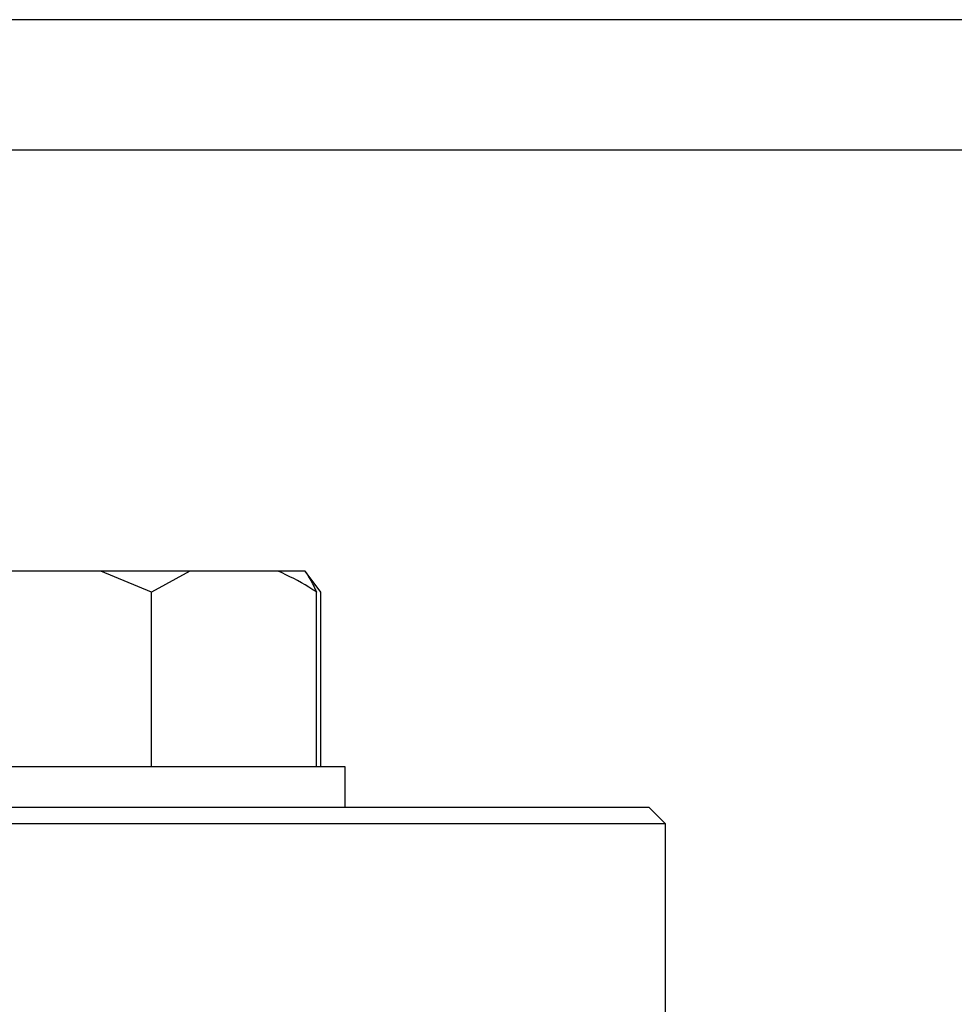
# Model space of a CAD drawing. Units: millimetres. Extents: x 48 to 4992, y 48 to 3516.
# Drawn here: x 1479 to 1536, y 2951 to 3012 of the extents above; entities that cross this region are included whole.
import ezdxf

# ---------------------------------------------------------------- set-up
doc = ezdxf.new("R2010")
doc.units = ezdxf.units.MM
doc.header["$LTSCALE"] = 12

msp = doc.modelspace()

# ---------------------------------------------------------------- linework, layer by layer
at = {"color": 7, "linetype": 'Continuous', "lineweight": 25}
for p, q in [((1638.498, 3011.736), (1476.448, 3011.736)), ((1638.498, 3003.736), (1476.448, 3003.736)), ((1483.884, 2977.936), (1476.813, 2977.936)), ((1486.975, 2976.636), (1483.884, 2977.936)), ((1489.337, 2977.936), (1483.884, 2977.936)), ((1489.337, 2977.936), (1486.975, 2976.636)), ((1494.743, 2977.936), (1489.337, 2977.936)), ((1496.378, 2977.936), (1494.743, 2977.936)), ((1496.41, 2977.936), (1496.378, 2977.936)), ((1497.354, 2976.636), (1496.41, 2977.936)), ((1486.975, 2965.936), (1486.975, 2976.636)), ((1497.106, 2965.936), (1497.106, 2976.636)), ((1497.354, 2965.936), (1497.354, 2976.636)), ((1498.853, 2965.936), (1475.366, 2965.936)), ((1498.853, 2963.436), (1498.853, 2965.936)), ((1497.288, 2963.436), (1457.897, 2963.436)), ((1517.498, 2963.436), (1497.288, 2963.436)), ((1518.498, 2962.436), (1517.498, 2963.436)), ((1518.498, 2962.436), (1457.85, 2962.436)), ((1518.498, 2948.936), (1518.498, 2962.436))]:
    msp.add_line(p, q, dxfattribs=at)
for points, knots in [([(1497.106, 2976.636), (1496.948, 2976.742), (1496.186, 2977.256), (1495.381, 2977.635), (1494.743, 2977.936)], [0, 0, 0, 0, 0.206692, 1, 1, 1, 1]), ([(1496.378, 2977.936), (1496.483, 2977.786), (1496.732, 2977.429), (1496.969, 2976.927), (1497.106, 2976.636)], [0, 0, 0, 0, 0.421442, 1, 1, 1, 1])]:
    msp.add_open_spline(points, degree=3, knots=knots, dxfattribs=at)

doc.saveas('drawing.dxf')
